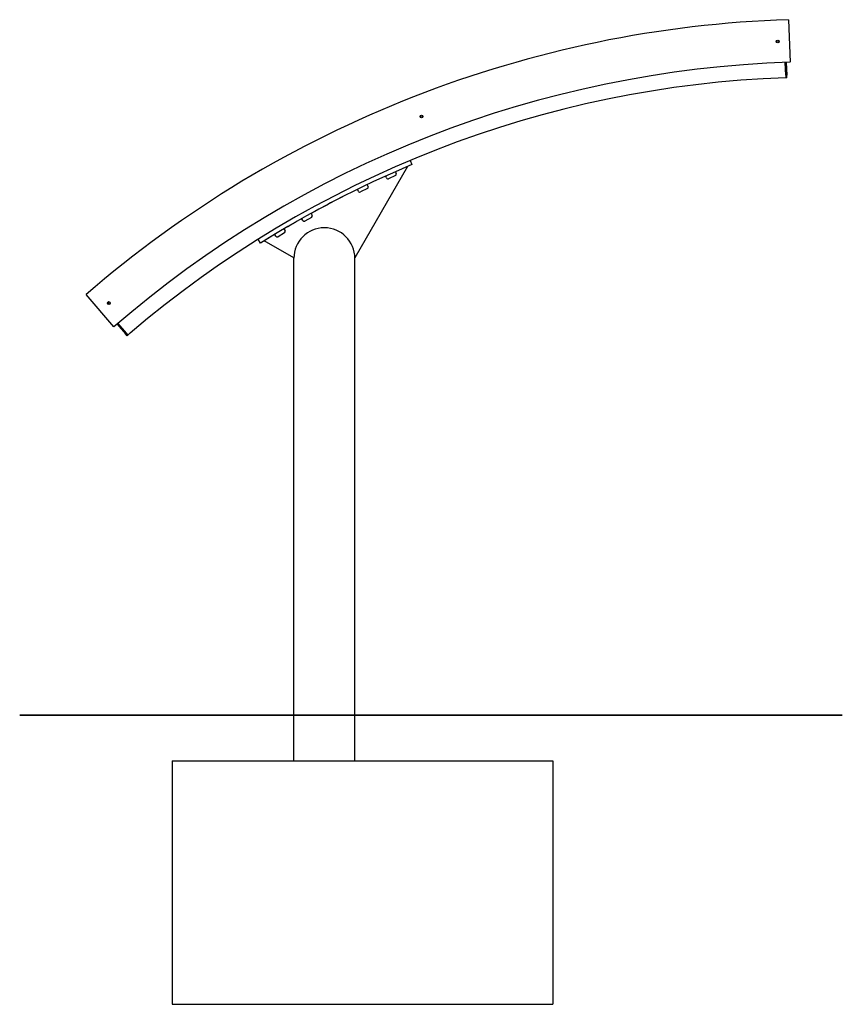
# Model space of a CAD drawing. Units: millimetres. Extents: x 2637 to 14154, y 8020 to 14788.
# Drawn here: x 11454 to 14154, y 11555 to 14788 of the extents above; entities that cross this region are included whole.
import ezdxf

# ---------------------------------------------------------------- set-up
doc = ezdxf.new("R2010")
doc.units = ezdxf.units.MM
doc.header["$LTSCALE"] = 10
doc.layers.add('AM_VIS', color=7, linetype='CONTINUOUS')

msp = doc.modelspace()

# ---------------------------------------------------------------- linework, layer by layer
at = {"layer": 'AM_VIS'}
for p, q in [((13977.9, 14788), (13982.4, 14648.1)), ((13968.4, 14605.5), (13966.9, 14647.5)), ((13966.9, 14647.5), (13968.4, 14605.5)), ((13969.9, 14647.7), (13971.4, 14605.6)), ((13968.4, 14605.5), (13968.6, 14597.5)), ((13968.4, 14605.5), (13968.7, 14597.5)), ((13971.7, 14597.6), (13971.4, 14605.6)), ((12735.6, 14325.8), (12741.5, 14312)), ((12727.3, 14306), (12554, 14005.8)), ((12658.1, 14268.2), (12655.3, 14274.4)), ((12687.5, 14275.9), (12664.7, 14265.6)), ((12687.3, 14288.7), (12690, 14282.5)), ((12566.4, 14223.9), (12563, 14231)), ((12595.2, 14233.3), (12572.7, 14222.4)), ((12594.5, 14246.2), (12598, 14239.1)), ((12598, 14239.1), (12597.9, 14239)), ((12566.5, 14223.9), (12566.4, 14223.9)), ((12383.1, 14128.4), (12379.7, 14134.6)), ((12411.8, 14138.7), (12389.9, 14126.5)), ((12410.3, 14151.6), (12413.7, 14145.5)), ((12321.5, 14101), (12325.1, 14095)), ((12244.5, 14054.3), (12236.5, 14067.1)), ((12295.1, 14077), (12291.5, 14083)), ((12323.4, 14088.1), (12301.9, 14075.3)), ((12354, 14005.6), (12256.7, 14061.8)), ((12354, 12504.7), (12354, 14004.7)), ((12554, 12504.7), (12554, 14004.7)), ((11763.4, 13779.5), (11671.7, 13885.3)), ((11773.8, 13788.4), (11801.3, 13756.4)), ((11803.6, 13758.4), (11776, 13790.4)), ((11776, 13790.4), (11803.6, 13758.4)), ((11806.5, 13750.4), (11801.3, 13756.4)), ((11803.6, 13758.4), (11808.8, 13752.3)), ((11803.6, 13758.4), (11808.8, 13752.3)), ((11811.5, 13754.6), (11816.8, 13759.2)), ((14154, 12504.7), (11454, 12504.7)), ((11454, 12504.7), (11454, 12504.7)), ((11454, 12504.7), (14154, 12504.7)), ((12354, 12354.7), (12354, 12504.7)), ((12554, 12354.7), (12554, 12504.7)), ((14154, 12504.7), (14154, 12504.7)), ((11954, 12354.7), (13204, 12354.7)), ((11954, 12354.7), (11954, 11554.7)), ((13204, 12354.7), (13204, 11554.7)), ((11954, 11554.7), (13204, 11554.7))]:
    msp.add_line(p, q, dxfattribs=at)
for centre, radius in [((13941.9, 14716.6), 4.5), ((13941.9, 14716.6), 3.4), ((12772.7, 14469.9), 4.5), ((12772.8, 14470.4), 3.4), ((11746.6, 13857.3), 4.5)]:
    msp.add_circle(centre, radius, dxfattribs=at)
for centre, radius, start, end in [((14097.6, 11084.9), 3705, 91.8528, 130.9019), ((14097.6, 11084.9), 3565, 91.8528, 130.9019), ((14094, 11094.7), 3505, 92.0496, 130.52), ((14094, 11094.7), 3505, 92.0004, 92.0494), ((14094, 11094.7), 3490, 112.8021, 122.0021), ((12662.7, 14270.2), 5, 204.1392, 294.1392), ((12685.5, 14280.4), 5, 294.1392, 24.1392), ((12593, 14237.8), 5, 295.7975, 14.5756), ((14112.5, 11065.4), 3524.5, 116.9811, 118.8803), ((12570.5, 14226.9), 5, 217.0193, 295.7975), ((14112.5, 11065.4), 3524.5, 119.4493, 120.5412), ((12409.3, 14143.1), 5, 299.1648, 29.1648), ((12454, 14004.7), 100, 0, 180), ((12387.5, 14130.9), 5, 209.1648, 299.1648), ((14112.5, 11065.4), 3524.5, 121.1102, 121.7728), ((12299.4, 14079.6), 5, 210.8257, 300.8257), ((12320.8, 14092.4), 5, 300.8257, 30.8257), ((11747.7, 13858.2), 3.4, 84.923, 309.7791), ((11747.7, 13858.2), 3.4, 309.7791, 354.6353), ((14094, 11094.7), 3505, 130.6911, 130.7401), ((14094, 11094.7), 3505, 130.6332, 130.6909), ((11829.3, 13739.2), 23.6, 122.1408, 139.0124)]:
    msp.add_arc(centre, radius, start, end, dxfattribs=at)

doc.saveas('drawing.dxf')
